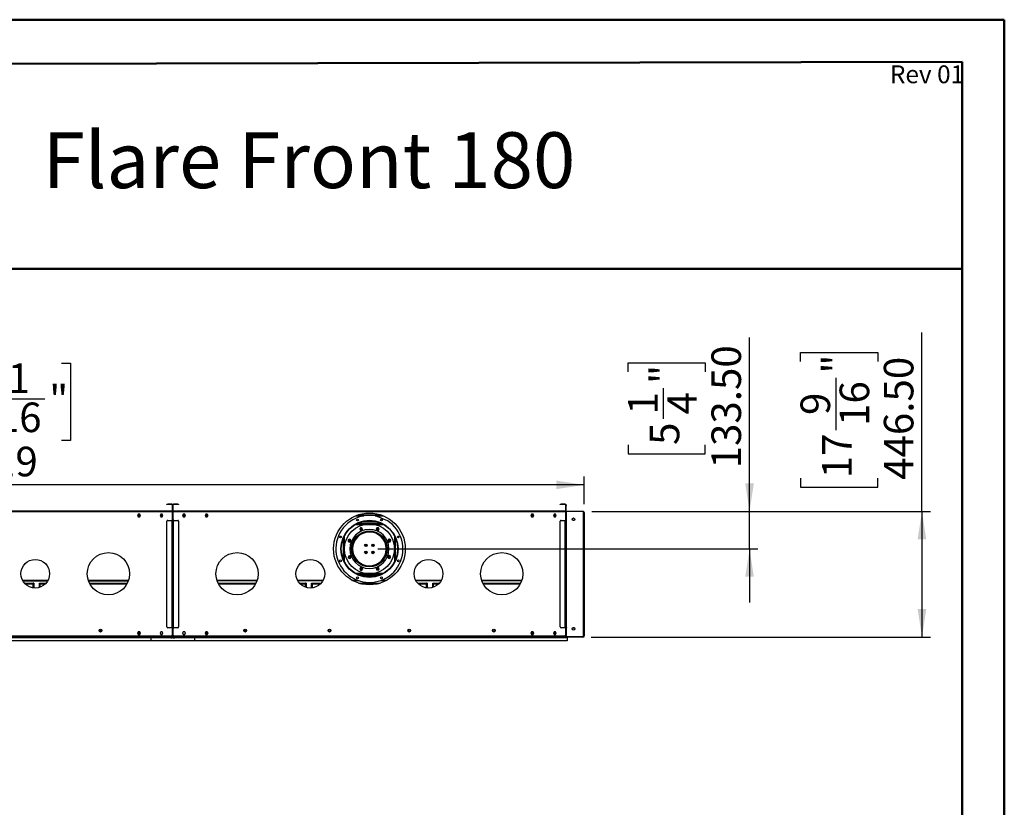
# Model space of a CAD drawing. Units: millimetres. Extents: x 2 to 6302, y 6 to 8916.
# Drawn here: x 2805 to 6302, y 6118 to 8916 of the extents above; entities that cross this region are included whole.
import ezdxf

# ---------------------------------------------------------------- set-up
doc = ezdxf.new("R2010")
doc.units = ezdxf.units.MM
doc.header["$LTSCALE"] = 30
doc.layers.add('FORMAT', color=7, linetype='Continuous')
doc.styles.add('SLDTEXTSTYLE0', font='TXT', dxfattribs={"width": 0.75})
doc.dimstyles.new('SLDDIMSTYLE0', dxfattribs={"dimtxt": 105, "dimasz": 99.06, "dimexe": 0, "dimexo": 0.0625, "dimgap": 26.25, "dimtad": 1, "dimrnd": 1e-09, "dimzin": 4, "dimdsep": 46, "dimtxsty": 'SLDTEXTSTYLE0', "dimsah": 1, "dimcen": 0.09, "dimadec": 0, "dimazin": 1, "dimtfac": 1, "dimtofl": 0, "dimtmove": 0, "dimatfit": 3, "dimfxl": 1, "dimfrac": 2, "dimtolj": 1, "dimtzin": 12, "dimarcsym": 0})
doc.dimstyles.new('SLDDIMSTYLE1', dxfattribs={"dimtxt": 105, "dimasz": 99.06, "dimexe": 0, "dimexo": 0.0625, "dimgap": 26.25, "dimtad": 1, "dimrnd": 1e-09, "dimzin": 12, "dimdsep": 46, "dimtxsty": 'SLDTEXTSTYLE0', "dimsah": 1, "dimcen": 0.09, "dimadec": 0, "dimazin": 3, "dimtfac": 1, "dimtofl": 0, "dimtmove": 0, "dimatfit": 3, "dimfxl": 1, "dimfrac": 2, "dimtolj": 1, "dimtzin": 12, "dimarcsym": 0})
doc.dimstyles.new('SLDDIMSTYLE3', dxfattribs={"dimtxt": 105, "dimasz": 99.06, "dimexe": 0, "dimexo": 0.0625, "dimgap": 26.25, "dimtad": 1, "dimrnd": 1e-09, "dimzin": 4, "dimdsep": 46, "dimtxsty": 'SLDTEXTSTYLE0', "dimsah": 1, "dimcen": 0.09, "dimadec": 0, "dimazin": 1, "dimtfac": 1, "dimtmove": 0, "dimatfit": 0, "dimfxl": 1, "dimfrac": 2, "dimtolj": 1, "dimtzin": 12, "dimarcsym": 0})

# ---------------------------------------------------------------- blocks, each defined once
blk = doc.blocks.new('_D_5')
at = {"layer": 'FORMAT'}
for p, q in [((6009.9, 7169.8), (6009.9, 7805.2)), ((5578.1, 7702.4), (5578.1, 7734.4)), ((5578.1, 7734.4), (5852.8, 7734.4)), ((5852.8, 7734.4), (5852.8, 7702.4)), ((5704.7, 7457.8), (5704.7, 7643.7)), ((5578.1, 7287.2), (5578.1, 7255.2)), ((5852.8, 7255.2), (5852.8, 7287.2)), ((5578.1, 7255.2), (5852.8, 7255.2)), ((4837.4, 7169.8), (6039.9, 7169.8)), ((6009.9, 7169.8), (6009.9, 6723.3)), ((4834.9, 6723.3), (6039.9, 6723.3))]:
    blk.add_line(p, q, dxfattribs=at)
for points in [[(6009.9, 7169.8), (5994.6, 7070.8), (6025.1, 7070.8)], [(6009.9, 6723.3), (6025.1, 6822.4), (5994.6, 6822.4)]]:
    blk.add_solid(points, dxfattribs=at)
at = {"layer": 'FORMAT', "char_height": 105, "attachment_point": 1, "rotation": 90, "style": 'SLDTEXTSTYLE0'}
for s, insert in [('"', (5655.3, 7659.1)), ('446.50', (5874.5, 7281.5)), ('16', (5717.4, 7473.2)), ('9', (5578.6, 7512)), ('17', (5655.3, 7287.2))]:
    blk.add_mtext(s, dxfattribs=dict(at, insert=insert))
blk = doc.blocks.new('_D_6')
at = {"layer": 'FORMAT'}
for p, q in [((5397.5, 7169.8), (5397.5, 7787.9)), ((4965.8, 7665.7), (4965.8, 7697.7)), ((4965.8, 7697.7), (5240.4, 7697.7)), ((5240.4, 7697.7), (5240.4, 7665.7)), ((5092.4, 7498.7), (5092.4, 7607)), ((4965.8, 7405.7), (4965.8, 7373.7)), ((5240.4, 7373.7), (5240.4, 7405.7)), ((4965.8, 7373.7), (5240.4, 7373.7)), ((4837.4, 7169.8), (5427.5, 7169.8)), ((5397.5, 7036.3), (5397.5, 7169.8)), ((4077.4, 7036.3), (5427.5, 7036.3)), ((5397.5, 7036.3), (5397.5, 6845.8))]:
    blk.add_line(p, q, dxfattribs=at)
for points in [[(5397.5, 7169.8), (5412.8, 7268.9), (5382.3, 7268.9)], [(5397.5, 7036.3), (5382.3, 6937.3), (5412.8, 6937.3)]]:
    blk.add_solid(points, dxfattribs=at)
at = {"layer": 'FORMAT', "char_height": 105, "attachment_point": 1, "rotation": 90, "style": 'SLDTEXTSTYLE0'}
for s, insert in [('133.50', (5262.2, 7322.4)), ('"', (5043, 7622.4)), ('4', (5105.1, 7514.1)), ('1', (4966.2, 7514.1)), ('5', (5043, 7405.7))]:
    blk.add_mtext(s, dxfattribs=dict(at, insert=insert))
blk = doc.blocks.new('_D_7')
at = {"layer": 'FORMAT'}
for p, q in [((2460.3, 7695.6), (2428.3, 7695.6)), ((2428.3, 7695.6), (2428.3, 7420.9)), ((2953.1, 7695.6), (2985.1, 7695.6)), ((2985.1, 7695.6), (2985.1, 7420.9)), ((2708.4, 7569), (2894.4, 7569)), ((2428.3, 7420.9), (2460.3, 7420.9)), ((2985.1, 7420.9), (2953.1, 7420.9)), ((490.9, 7195.3), (490.9, 7293.8)), ((4809.9, 7195.3), (4809.9, 7293.8)), ((4809.9, 7263.8), (490.9, 7263.8))]:
    blk.add_line(p, q, dxfattribs=at)
for points in [[(490.9, 7263.8), (589.9, 7248.6), (589.9, 7279.1)], [(4809.9, 7263.8), (4710.8, 7279.1), (4710.8, 7248.6)]]:
    blk.add_solid(points, dxfattribs=at)
at = {"layer": 'FORMAT', "char_height": 105, "attachment_point": 1, "style": 'SLDTEXTSTYLE0'}
for s, insert in [('1', (2762.6, 7695.1)), ('170', (2460.3, 7618.4)), ('"', (2909.8, 7618.4)), ('16', (2723.8, 7556.3)), ('4319', (2551.5, 7399.2))]:
    blk.add_mtext(s, dxfattribs=dict(at, insert=insert))

msp = doc.modelspace()

# ---------------------------------------------------------------- linework, layer by layer
at = {"color": 7, "linetype": 'Continuous', "lineweight": 50}
for p, q in [((2.365, 8916.443), (6302.365, 8916.443)), ((6302.365, 6.443), (6302.365, 8916.443)), ((6302.365, 8766.443), (6302.365, 8916.443)), ((302.365, 8755.295), (6152.365, 8766.165)), ((6152.365, 156.443), (6152.365, 8766.165)), ((1992.06, 8030.908), (6152.365, 8030.908))]:
    msp.add_line(p, q, dxfattribs=at)
at = {"color": 7, "linetype": 'Continuous', "lineweight": 25}
for p, q in [((3347.112, 7169.819), (1953.612, 7169.819)), ((3328.112, 7193.819), (3328.112, 7194.819)), ((3328.112, 7194.819), (3331.112, 7194.819)), ((3331.112, 7193.819), (3328.112, 7193.819)), ((3331.112, 7194.819), (3331.112, 7193.819)), ((3346.112, 7194.819), (3331.112, 7194.819)), ((3346.112, 7193.819), (3331.112, 7193.819)), ((3346.112, 7193.819), (3346.112, 7194.819)), ((3347.112, 7192.819), (3348.112, 7192.819)), ((3347.112, 7192.819), (3347.112, 7170.819)), ((3347.112, 7170.819), (3348.112, 7170.819)), ((3347.112, 7169.819), (3347.112, 7167.819)), ((3348.112, 7192.819), (3348.112, 7170.819)), ((3350.612, 7192.819), (3349.612, 7192.819)), ((3349.612, 7170.819), (3349.612, 7192.819)), ((3350.612, 7170.819), (3349.612, 7170.819)), ((3350.612, 7170.819), (3350.612, 7192.819)), ((3350.612, 7167.819), (3350.612, 7169.819)), ((4744.112, 7169.819), (3350.612, 7169.819)), ((3351.612, 7193.819), (3351.612, 7194.819)), ((3366.612, 7194.819), (3351.612, 7194.819)), ((3366.612, 7193.819), (3351.612, 7193.819)), ((3366.612, 7193.819), (3366.612, 7194.819)), ((3366.612, 7194.819), (3369.612, 7194.819)), ((3369.612, 7193.819), (3366.612, 7193.819)), ((3369.612, 7194.819), (3369.612, 7193.819)), ((4725.112, 7193.819), (4725.112, 7194.819)), ((4725.112, 7194.819), (4728.112, 7194.819)), ((4728.112, 7193.819), (4725.112, 7193.819)), ((4728.112, 7194.819), (4728.112, 7193.819)), ((4743.112, 7194.819), (4728.112, 7194.819)), ((4743.112, 7193.819), (4728.112, 7193.819)), ((4743.112, 7193.819), (4743.112, 7194.819)), ((4744.112, 7192.819), (4745.112, 7192.819)), ((4744.112, 7192.819), (4744.112, 7170.819)), ((4744.112, 7170.819), (4745.112, 7170.819)), ((4744.112, 7169.819), (4744.112, 7167.819)), ((4745.112, 7192.819), (4745.112, 7170.819)), ((4745.612, 7193.819), (4746.612, 7193.819)), ((4745.612, 7190.819), (4745.612, 7193.819)), ((4746.612, 7190.819), (4745.612, 7190.819)), ((4745.612, 7170.819), (4745.612, 7190.819)), ((4746.612, 7170.819), (4745.612, 7170.819)), ((4745.612, 7168.819), (4745.612, 7169.819)), ((4745.612, 7169.819), (4748.612, 7169.819)), ((4746.612, 7193.819), (4746.612, 7190.819)), ((4746.612, 7170.819), (4746.612, 7190.819)), ((4748.612, 7169.819), (4804.362, 7169.819)), ((4804.362, 7169.819), (4807.362, 7169.819)), ((4807.362, 7169.819), (4807.362, 7168.819)), ((3347.112, 7167.819), (1953.612, 7167.819)), ((3226.235, 7159.869), (3223.609, 7155.319)), ((3223.609, 7155.319), (3226.235, 7150.769)), ((3223.897, 7155.819), (3233.828, 7155.819)), ((3224.97, 7157.678), (3232.755, 7157.678)), ((3231.489, 7159.869), (3226.235, 7159.869)), ((3226.235, 7150.769), (3231.489, 7150.769)), ((3234.116, 7155.319), (3231.489, 7159.869)), ((3231.489, 7150.769), (3234.116, 7155.319)), ((3306.235, 7159.869), (3303.609, 7155.319)), ((3303.609, 7155.319), (3306.235, 7150.769)), ((3303.897, 7155.819), (3313.828, 7155.819)), ((3304.97, 7157.678), (3312.755, 7157.678)), ((3311.489, 7159.869), (3306.235, 7159.869)), ((3306.235, 7150.769), (3311.489, 7150.769)), ((3314.116, 7155.319), (3311.489, 7159.869)), ((3311.489, 7150.769), (3314.116, 7155.319)), ((3328.112, 6759.319), (3328.112, 7134.819)), ((3331.112, 7137.819), (3346.112, 7137.819)), ((3347.112, 7138.319), (3345.612, 7138.319)), ((3345.612, 7138.319), (3345.612, 7137.819)), ((3346.112, 6756.319), (3346.112, 7137.819)), ((3346.112, 7137.819), (3348.112, 7137.819)), ((3347.112, 7167.819), (3347.112, 7138.319)), ((3348.112, 7137.819), (3348.112, 6756.319)), ((3349.612, 7137.819), (3351.612, 7137.819)), ((3349.612, 6756.319), (3349.612, 7137.819)), ((3350.612, 7138.319), (3350.612, 7167.819)), ((4744.112, 7167.819), (3350.612, 7167.819)), ((3352.112, 7138.319), (3350.612, 7138.319)), ((3351.612, 6756.319), (3351.612, 7137.819)), ((3351.612, 7137.819), (3366.612, 7137.819)), ((3352.112, 7137.819), (3352.112, 7138.319)), ((3369.612, 7134.819), (3369.612, 6759.319)), ((3386.235, 7159.869), (3383.608, 7155.319)), ((3383.608, 7155.319), (3386.235, 7150.769)), ((3383.816, 7155.678), (3393.909, 7155.678)), ((3384.97, 7157.678), (3392.755, 7157.678)), ((3391.489, 7159.869), (3386.235, 7159.869)), ((3386.235, 7150.769), (3391.489, 7150.769)), ((3394.116, 7155.319), (3391.489, 7159.869)), ((3391.489, 7150.769), (3394.116, 7155.319)), ((3466.235, 7159.869), (3463.609, 7155.319)), ((3463.609, 7155.319), (3466.235, 7150.769)), ((3463.816, 7155.678), (3473.909, 7155.678)), ((3464.97, 7157.678), (3472.754, 7157.678)), ((3471.489, 7159.869), (3466.235, 7159.869)), ((3466.235, 7150.769), (3471.489, 7150.769)), ((3474.116, 7155.319), (3471.489, 7159.869)), ((3471.489, 7150.769), (3474.116, 7155.319)), ((4002.532, 7155.678), (4092.193, 7155.678)), ((4008.268, 7157.678), (4008.862, 7157.678)), ((4008.862, 7157.678), (4008.862, 7157.868)), ((4009.034, 7157.678), (4008.862, 7157.678)), ((4010.744, 7157.678), (4086.456, 7157.678)), ((4011.862, 7157.178), (4011.862, 7155.678)), ((4022.362, 7157.178), (4011.862, 7157.178)), ((4022.362, 7155.678), (4022.362, 7157.178)), ((4022.362, 7157.178), (4025.362, 7157.178)), ((4025.362, 7157.178), (4025.362, 7155.678)), ((4073.825, 7152.469), (4110.78, 7137.162)), ((4623.235, 7159.869), (4620.609, 7155.319)), ((4620.609, 7155.319), (4623.235, 7150.769)), ((4620.816, 7155.678), (4630.909, 7155.678)), ((4621.97, 7157.678), (4629.755, 7157.678)), ((4628.489, 7159.869), (4623.235, 7159.869)), ((4623.235, 7150.769), (4628.489, 7150.769)), ((4631.116, 7155.319), (4628.489, 7159.869)), ((4628.489, 7150.769), (4631.116, 7155.319)), ((4703.235, 7159.869), (4700.608, 7155.319)), ((4700.608, 7155.319), (4703.235, 7150.769)), ((4700.816, 7155.678), (4710.909, 7155.678)), ((4701.97, 7157.678), (4709.755, 7157.678)), ((4708.489, 7159.869), (4703.235, 7159.869)), ((4703.235, 7150.769), (4708.489, 7150.769)), ((4711.116, 7155.319), (4708.489, 7159.869)), ((4708.489, 7150.769), (4711.116, 7155.319)), ((4725.112, 6759.319), (4725.112, 7134.819)), ((4728.112, 7137.819), (4743.112, 7137.819)), ((4744.112, 7138.319), (4742.612, 7138.319)), ((4742.612, 7138.319), (4742.612, 7137.819)), ((4743.112, 6756.319), (4743.112, 7137.819)), ((4743.112, 7137.819), (4745.112, 7137.819)), ((4744.112, 7168.319), (4746.628, 7168.319)), ((4744.112, 7167.819), (4744.112, 7138.319)), ((4745.112, 7137.819), (4745.112, 6756.319)), ((4747.413, 7168.819), (4745.612, 7168.819)), ((4745.612, 7166.069), (4745.612, 7137.819)), ((4748.112, 7137.819), (4745.612, 7137.819)), ((4745.612, 7137.319), (4746.612, 7137.319)), ((4745.612, 7134.319), (4745.612, 7137.319)), ((4746.612, 7137.319), (4746.612, 7134.319)), ((4747.612, 7137.319), (4746.612, 7137.319)), ((4747.612, 6756.819), (4747.612, 7137.319)), ((4747.612, 7137.319), (4748.112, 7137.319)), ((4748.112, 7137.319), (4748.112, 7137.819)), ((4804.362, 7169.069), (4748.612, 7169.069)), ((4768.312, 7139.442), (4768.312, 7144.051)), ((4772.818, 7136.841), (4768.312, 7139.442)), ((4769.648, 7145.468), (4770.343, 7145.869)), ((4776.164, 7138.722), (4772.928, 7136.853)), ((4807.362, 7168.819), (4805.561, 7168.819)), ((4807.862, 7167.319), (4807.09, 7167.319)), ((4807.862, 7166.319), (4807.352, 7166.319)), ((4807.862, 7166.219), (4807.359, 7166.219)), ((4807.362, 6728.069), (4807.362, 7166.069)), ((4807.862, 7167.319), (4807.862, 7166.319)), ((4807.862, 7166.219), (4807.862, 6755.319)), ((4809.862, 7165.319), (4809.862, 6755.319)), ((4091.684, 7126.319), (4003.041, 7126.319)), ((4007.339, 7128.319), (4087.385, 7128.319)), ((4012.362, 7128.319), (4012.362, 7130.353)), ((4016.842, 7111.794), (4013.127, 7108.079)), ((4013.127, 7108.079), (4014.487, 7103.004)), ((4014.362, 7128.319), (4014.362, 7131.076)), ((4014.487, 7103.004), (4019.562, 7101.644)), ((4014.662, 7128.319), (4014.662, 7131.18)), ((4021.917, 7110.434), (4016.842, 7111.794)), ((4076.564, 7132.319), (4018.161, 7132.319)), ((4019.562, 7101.644), (4023.277, 7105.359)), ((4023.277, 7105.359), (4021.917, 7110.434)), ((4073.896, 7111.269), (4071.269, 7106.719)), ((4071.269, 7106.719), (4073.896, 7102.169)), ((4079.15, 7111.269), (4073.896, 7111.269)), ((4073.896, 7102.169), (4079.15, 7102.169)), ((4081.777, 7106.719), (4079.15, 7111.269)), ((4079.15, 7102.169), (4081.777, 7106.719)), ((4080.062, 7128.319), (4080.062, 7131.18)), ((4080.362, 7128.319), (4080.362, 7131.076)), ((4082.362, 7128.319), (4082.362, 7130.353)), ((4746.612, 7134.319), (4745.612, 7134.319)), ((4745.612, 6759.819), (4745.612, 7134.319)), ((4746.612, 6759.819), (4746.612, 7134.319)), ((3349.612, 7096.319), (3348.112, 7096.319)), ((3349.612, 7092.319), (3348.112, 7092.319)), ((3348.112, 7090.819), (3349.612, 7090.819)), ((3348.112, 7088.319), (3349.612, 7088.319)), ((3976.963, 7070.734), (3972.413, 7068.107)), ((3972.413, 7068.107), (3972.413, 7062.853)), ((3981.513, 7068.107), (3976.963, 7070.734)), ((3977.612, 7062.372), (3977.612, 7068.588)), ((3981.513, 7062.853), (3981.513, 7068.107)), ((3993.612, 7064.449), (3990.879, 7064.449)), ((3993.612, 7064.991), (3991.152, 7064.991)), ((3993.612, 7066.491), (3991.943, 7066.491)), ((3993.612, 7068.819), (3993.562, 7069.292)), ((3993.612, 7062.983), (3993.612, 7068.819)), ((4010.206, 7087.319), (4015.755, 7087.319)), ((4012.357, 7088.819), (4018.315, 7088.819)), ((4025.822, 7092.319), (4018.283, 7092.319)), ((4066.897, 7096.319), (4027.828, 7096.319)), ((4059.093, 7098.319), (4035.632, 7098.319)), ((4076.442, 7092.319), (4068.903, 7092.319)), ((4076.41, 7088.819), (4082.368, 7088.819)), ((4078.969, 7087.319), (4084.519, 7087.319)), ((4101.163, 7069.292), (4101.112, 7068.819)), ((4101.112, 7068.819), (4101.112, 7062.983)), ((4102.782, 7066.491), (4101.112, 7066.491)), ((4103.572, 7064.991), (4101.112, 7064.991)), ((4103.845, 7064.449), (4101.112, 7064.449)), ((4114.047, 7069.195), (4112.687, 7064.12)), ((4119.122, 7070.555), (4114.047, 7069.195)), ((4117.112, 7068.588), (4117.112, 7062.372)), ((4122.837, 7066.84), (4119.122, 7070.555)), ((4121.477, 7061.765), (4122.837, 7066.84)), ((3972.413, 7062.853), (3976.963, 7060.226)), ((3976.963, 7060.226), (3981.513, 7062.853)), ((3985.612, 7046.444), (3985.612, 7049.302)), ((3985.612, 7023.337), (3985.612, 7034.444)), ((3989.112, 7060.579), (3989.112, 7050.705)), ((4033.612, 7046.444), (4033.612, 7053.142)), ((4037.112, 7052.717), (4037.112, 7046.444)), ((4057.612, 7046.444), (4057.612, 7052.717)), ((4061.112, 7053.142), (4061.112, 7046.444)), ((4104.712, 7053.955), (4105.612, 7054.14)), ((4105.612, 7050.705), (4105.612, 7060.579)), ((4110.445, 7037.819), (4107.344, 7037.819)), ((4107.344, 7034.819), (4110.445, 7034.819)), ((4109.112, 7049.302), (4109.112, 7046.444)), ((4109.144, 7034.819), (4109.112, 7034.444)), ((4109.112, 7034.444), (4109.112, 7023.337)), ((4116.846, 7037.819), (4110.845, 7037.819)), ((4110.845, 7034.819), (4116.846, 7034.819)), ((4112.687, 7064.12), (4116.402, 7060.405)), ((4116.402, 7060.405), (4121.477, 7061.765)), ((3973.248, 7010.874), (3971.888, 7005.799)), ((3971.888, 7005.799), (3975.603, 7002.084)), ((3978.323, 7012.234), (3973.248, 7010.874)), ((3975.603, 7002.084), (3980.678, 7003.444)), ((3982.038, 7008.519), (3978.323, 7012.234)), ((3980.678, 7003.444), (3982.038, 7008.519)), ((3989.112, 7021.934), (3989.112, 7012.069)), ((4033.612, 7019.497), (4033.612, 7028.142)), ((4037.112, 7027.717), (4037.112, 7019.922)), ((4057.612, 7019.922), (4057.612, 7027.717)), ((4061.112, 7028.142), (4061.112, 7019.497)), ((4105.612, 7012.069), (4105.612, 7021.934)), ((4117.762, 7012.413), (4113.212, 7009.786)), ((4113.212, 7009.786), (4113.212, 7004.532)), ((4113.212, 7004.532), (4117.762, 7001.905)), ((4122.312, 7009.786), (4117.762, 7012.413)), ((4117.762, 7001.905), (4122.312, 7004.532)), ((4122.312, 7004.532), (4122.312, 7009.786)), ((3348.112, 6987.069), (3349.612, 6987.069)), ((4013.092, 6987.069), (4007.916, 6987.069)), ((4015.356, 6985.569), (4009.865, 6985.569)), ((4015.575, 6970.47), (4012.948, 6965.92)), ((4012.948, 6965.92), (4015.575, 6961.37)), ((4020.829, 6970.47), (4015.575, 6970.47)), ((4015.575, 6961.37), (4020.829, 6961.37)), ((4023.456, 6965.92), (4020.829, 6970.47)), ((4020.829, 6961.37), (4023.456, 6965.92)), ((4075.163, 6970.995), (4071.448, 6967.28)), ((4071.448, 6967.28), (4072.808, 6962.205)), ((4072.808, 6962.205), (4077.883, 6960.845)), ((4080.238, 6969.635), (4075.163, 6970.995)), ((4077.883, 6960.845), (4081.598, 6964.56)), ((4084.86, 6985.569), (4079.369, 6985.569)), ((4081.598, 6964.56), (4080.238, 6969.635)), ((4086.809, 6987.069), (4081.632, 6987.069)), ((4004.522, 6946.319), (4090.203, 6946.319)), ((4005.593, 6945.819), (4089.132, 6945.819)), ((4010.251, 6943.819), (4084.474, 6943.819)), ((2816.052, 6922.819), (2904.673, 6922.819)), ((2821.692, 6914.819), (2853.262, 6914.819)), ((2823.034, 6913.319), (2853.262, 6913.319)), ((2853.262, 6913.319), (2853.262, 6914.819)), ((2853.262, 6914.163), (2853.362, 6914.819)), ((2853.362, 6914.819), (2853.362, 6897.552)), ((2854.862, 6914.819), (2853.362, 6914.819)), ((2854.862, 6914.819), (2854.862, 6897.367)), ((2875.362, 6899.325), (2875.362, 6914.819)), ((2875.362, 6914.819), (2876.862, 6914.819)), ((2876.862, 6899.812), (2876.862, 6914.819)), ((2876.862, 6914.819), (2876.962, 6914.342)), ((2876.962, 6914.819), (2899.033, 6914.819)), ((2876.962, 6913.319), (2876.962, 6914.819)), ((2876.962, 6913.319), (2897.691, 6913.319)), ((3049.741, 6922.819), (3190.984, 6922.819)), ((3053.136, 6914.819), (3187.589, 6914.819)), ((3053.899, 6913.319), (3186.826, 6913.319)), ((3348.112, 6899.069), (3349.612, 6899.069)), ((3506.439, 6923.678), (3648.285, 6923.678)), ((3510.136, 6914.819), (3644.589, 6914.819)), ((3510.899, 6913.319), (3643.826, 6913.319)), ((3792.573, 6923.678), (3882.151, 6923.678)), ((3798.692, 6914.819), (3820.762, 6914.819)), ((3800.034, 6913.319), (3820.762, 6913.319)), ((3820.762, 6913.319), (3820.762, 6914.819)), ((3820.762, 6914.163), (3820.862, 6914.819)), ((3822.362, 6914.819), (3820.862, 6914.819)), ((3820.862, 6914.819), (3820.862, 6899.812)), ((3822.362, 6914.819), (3822.362, 6899.325)), ((3841.862, 6914.819), (3843.362, 6914.819)), ((3841.862, 6897.268), (3841.862, 6914.819)), ((3843.362, 6897.424), (3843.362, 6914.819)), ((3843.362, 6914.819), (3843.462, 6914.342)), ((3843.462, 6914.819), (3876.033, 6914.819)), ((3843.462, 6913.319), (3843.462, 6914.819)), ((3843.462, 6913.319), (3874.691, 6913.319)), ((3987.628, 6923.678), (4008.595, 6923.678)), ((4008.71, 6914.819), (4086.015, 6914.819)), ((4013.788, 6913.319), (4080.937, 6913.319)), ((4086.13, 6923.678), (4107.096, 6923.678)), ((4212.573, 6923.678), (4302.151, 6923.678)), ((4218.691, 6914.819), (4250.262, 6914.819)), ((4220.034, 6913.319), (4250.262, 6913.319)), ((4250.262, 6913.319), (4250.262, 6914.819)), ((4250.262, 6914.163), (4250.362, 6914.819)), ((4251.862, 6914.819), (4250.362, 6914.819)), ((4250.362, 6914.819), (4250.362, 6897.552)), ((4251.862, 6914.819), (4251.862, 6897.367)), ((4272.362, 6899.325), (4272.362, 6914.819)), ((4272.362, 6914.819), (4273.862, 6914.819)), ((4273.862, 6899.812), (4273.862, 6914.819)), ((4273.862, 6914.819), (4273.962, 6914.342)), ((4273.962, 6913.319), (4273.962, 6914.819)), ((4273.962, 6914.819), (4296.033, 6914.819)), ((4273.962, 6913.319), (4294.691, 6913.319)), ((4446.439, 6923.678), (4588.285, 6923.678)), ((4450.136, 6914.819), (4584.589, 6914.819)), ((4450.899, 6913.319), (4583.826, 6913.319)), ((3349.612, 6799.819), (3348.112, 6799.819)), ((3349.612, 6797.319), (3348.112, 6797.319)), ((3346.112, 6756.319), (3331.112, 6756.319)), ((3345.612, 6756.319), (3345.612, 6755.819)), ((3345.612, 6755.819), (3347.112, 6755.819)), ((3348.112, 6756.319), (3346.112, 6756.319)), ((3347.112, 6755.819), (3347.112, 6729.319)), ((3350.612, 6755.319), (3347.112, 6755.319)), ((3349.612, 6784.069), (3348.112, 6784.069)), ((3348.112, 6782.728), (3349.612, 6782.728)), ((3351.612, 6756.319), (3349.612, 6756.319)), ((3350.612, 6755.819), (3352.112, 6755.819)), ((3350.612, 6729.319), (3350.612, 6755.819)), ((3366.612, 6756.319), (3351.612, 6756.319)), ((3352.112, 6755.819), (3352.112, 6756.319)), ((4743.112, 6756.319), (4728.112, 6756.319)), ((4742.612, 6756.319), (4742.612, 6755.819)), ((4742.612, 6755.819), (4744.112, 6755.819)), ((4745.112, 6756.319), (4743.112, 6756.319)), ((4744.112, 6755.819), (4744.112, 6729.319)), ((4745.612, 6755.319), (4744.112, 6755.319)), ((4745.612, 6759.819), (4746.612, 6759.819)), ((4745.612, 6756.819), (4745.612, 6759.819)), ((4746.612, 6756.819), (4745.612, 6756.819)), ((4745.612, 6756.319), (4745.612, 6728.069)), ((4745.612, 6756.319), (4748.112, 6756.319)), ((4746.612, 6759.819), (4746.612, 6756.819)), ((4746.612, 6756.819), (4747.612, 6756.819)), ((4748.112, 6756.819), (4747.612, 6756.819)), ((4748.112, 6756.319), (4748.112, 6756.819)), ((4776.235, 6755.319), (4768.489, 6755.319)), ((4769.392, 6755.319), (4772.818, 6757.298)), ((4772.928, 6757.286), (4776.164, 6755.417)), ((4807.862, 6755.319), (4807.362, 6755.319)), ((4809.862, 6755.319), (4807.862, 6755.319)), ((4808.362, 6726.819), (4808.362, 6750.319)), ((4808.862, 6755.319), (4808.862, 6754.819)), ((4808.862, 6754.819), (4809.862, 6754.819)), ((4808.862, 6754.819), (4808.862, 6730.734)), ((4809.862, 6754.819), (4809.862, 6755.319)), ((4809.862, 6754.819), (4809.862, 6730.734)), ((1947.612, 6721.819), (3353.112, 6721.819)), ((3348.612, 6723.319), (1952.112, 6723.319)), ((3344.112, 6726.319), (1956.612, 6726.319)), ((3087.355, 6748.183), (3087.355, 6745.456)), ((3096.455, 6747.583), (3087.355, 6747.583)), ((3087.795, 6744.439), (3091.898, 6742.069)), ((3088.867, 6743.819), (3094.862, 6743.819)), ((3091.912, 6742.069), (3096.015, 6744.439)), ((3096.455, 6745.456), (3096.455, 6748.183)), ((3226.235, 6741.869), (3223.609, 6737.319)), ((3223.609, 6737.319), (3226.235, 6732.769)), ((3223.753, 6737.569), (3226.235, 6733.269)), ((3225.196, 6735.069), (3232.529, 6735.069)), ((3225.774, 6741.069), (3231.951, 6741.069)), ((3226.716, 6741.319), (3225.918, 6741.319)), ((3231.489, 6741.869), (3226.235, 6741.869)), ((3226.235, 6733.269), (3231.489, 6733.269)), ((3226.235, 6732.769), (3231.489, 6732.769)), ((3228.611, 6733.313), (3229.625, 6735.069)), ((3234.116, 6737.319), (3231.489, 6741.869)), ((3231.489, 6733.269), (3233.972, 6737.569)), ((3231.489, 6732.769), (3234.116, 6737.319)), ((3270.862, 6721.819), (3270.862, 6710.319)), ((3286.362, 6721.819), (3282.362, 6721.819)), ((3286.362, 6723.319), (3286.362, 6721.819)), ((3286.362, 6721.819), (3344.112, 6721.819)), ((3289.862, 6726.319), (3289.862, 6723.319)), ((3348.612, 6723.319), (3289.862, 6723.319)), ((3306.235, 6741.869), (3303.609, 6737.319)), ((3303.609, 6737.319), (3306.235, 6732.769)), ((3303.753, 6737.569), (3306.235, 6733.269)), ((3311.489, 6741.869), (3306.235, 6741.869)), ((3306.235, 6733.269), (3311.489, 6733.269)), ((3306.235, 6732.769), (3311.489, 6732.769)), ((3314.116, 6737.319), (3311.489, 6741.869)), ((3311.489, 6733.269), (3313.972, 6737.569)), ((3311.489, 6732.769), (3314.116, 6737.319)), ((3344.112, 6721.819), (3344.112, 6723.319)), ((3344.112, 6721.819), (3344.112, 6718.319)), ((3344.612, 6718.319), (3344.112, 6718.319)), ((3344.612, 6723.319), (3344.612, 6721.819)), ((3344.612, 6721.819), (4750.112, 6721.819)), ((3344.612, 6718.319), (3344.612, 6721.819)), ((3349.112, 6728.319), (3348.612, 6728.319)), ((3348.612, 6728.319), (3348.612, 6726.819)), ((3348.612, 6726.819), (3348.612, 6723.319)), ((3348.612, 6725.319), (3349.112, 6725.319)), ((3348.612, 6723.319), (3349.112, 6723.319)), ((3349.112, 6728.319), (3349.112, 6726.819)), ((3349.112, 6723.319), (3349.112, 6726.819)), ((3407.862, 6723.319), (3349.112, 6723.319)), ((4745.612, 6723.319), (3349.112, 6723.319)), ((3353.112, 6721.819), (3353.112, 6723.319)), ((3353.112, 6721.819), (3353.112, 6718.319)), ((3353.612, 6718.319), (3353.112, 6718.319)), ((4741.112, 6726.319), (3353.612, 6726.319)), ((3353.612, 6723.319), (3353.612, 6721.819)), ((3353.612, 6721.819), (3411.362, 6721.819)), ((3353.612, 6718.319), (3353.612, 6721.819)), ((3386.235, 6741.869), (3383.608, 6737.319)), ((3383.608, 6737.319), (3386.235, 6732.769)), ((3383.753, 6737.569), (3386.235, 6733.269)), ((3391.489, 6741.869), (3386.235, 6741.869)), ((3386.235, 6733.269), (3391.489, 6733.269)), ((3386.235, 6732.769), (3391.489, 6732.769)), ((3394.116, 6737.319), (3391.489, 6741.869)), ((3391.489, 6733.269), (3393.972, 6737.569)), ((3391.489, 6732.769), (3394.116, 6737.319)), ((3407.862, 6723.319), (3407.862, 6726.319)), ((3411.362, 6721.819), (3411.362, 6723.319)), ((3415.362, 6721.819), (3411.362, 6721.819)), ((3426.862, 6710.319), (3426.862, 6721.819)), ((3466.235, 6741.869), (3463.609, 6737.319)), ((3463.609, 6737.319), (3466.235, 6732.769)), ((3463.753, 6737.569), (3466.235, 6733.269)), ((3465.196, 6735.069), (3472.529, 6735.069)), ((3465.774, 6741.069), (3471.951, 6741.069)), ((3471.489, 6741.869), (3466.235, 6741.869)), ((3466.235, 6733.269), (3471.489, 6733.269)), ((3466.235, 6732.769), (3471.489, 6732.769)), ((3474.116, 6737.319), (3471.489, 6741.869)), ((3471.489, 6733.269), (3473.972, 6737.569)), ((3471.489, 6732.769), (3474.116, 6737.319)), ((3601.27, 6748.183), (3601.27, 6745.456)), ((3610.37, 6747.583), (3601.27, 6747.583)), ((3601.709, 6744.439), (3605.813, 6742.069)), ((3602.862, 6743.819), (3608.858, 6743.819)), ((3605.826, 6742.069), (3609.93, 6744.439)), ((3610.37, 6745.456), (3610.37, 6748.183)), ((3901.27, 6748.183), (3901.27, 6745.456)), ((3910.37, 6747.583), (3901.27, 6747.583)), ((3901.709, 6744.439), (3905.813, 6742.069)), ((3905.826, 6742.069), (3909.93, 6744.439)), ((3910.37, 6745.456), (3910.37, 6748.183)), ((4184.355, 6748.183), (4184.355, 6745.456)), ((4193.455, 6747.583), (4184.355, 6747.583)), ((4184.795, 6744.439), (4188.898, 6742.069)), ((4188.912, 6742.069), (4193.015, 6744.439)), ((4193.455, 6745.456), (4193.455, 6748.183)), ((4484.355, 6748.183), (4484.355, 6745.456)), ((4493.455, 6747.583), (4484.355, 6747.583)), ((4484.795, 6744.439), (4488.898, 6742.069)), ((4488.912, 6742.069), (4493.015, 6744.439)), ((4493.455, 6745.456), (4493.455, 6748.183)), ((4623.235, 6741.869), (4620.609, 6737.319)), ((4620.609, 6737.319), (4623.235, 6732.769)), ((4620.753, 6737.569), (4623.235, 6733.269)), ((4622.196, 6735.069), (4629.529, 6735.069)), ((4622.774, 6741.069), (4628.951, 6741.069)), ((4628.489, 6741.869), (4623.235, 6741.869)), ((4623.235, 6733.269), (4628.489, 6733.269)), ((4623.235, 6732.769), (4628.489, 6732.769)), ((4631.116, 6737.319), (4628.489, 6741.869)), ((4628.489, 6733.269), (4630.972, 6737.569)), ((4628.489, 6732.769), (4631.116, 6737.319)), ((4703.235, 6741.869), (4700.608, 6737.319)), ((4700.608, 6737.319), (4703.235, 6732.769)), ((4700.753, 6737.569), (4703.235, 6733.269)), ((4702.196, 6735.069), (4709.529, 6735.069)), ((4702.774, 6741.069), (4708.951, 6741.069)), ((4708.489, 6741.869), (4703.235, 6741.869)), ((4703.235, 6733.269), (4708.489, 6733.269)), ((4703.235, 6732.769), (4708.489, 6732.769)), ((4711.116, 6737.319), (4708.489, 6741.869)), ((4708.489, 6733.269), (4710.972, 6737.569)), ((4708.489, 6732.769), (4711.116, 6737.319)), ((4745.612, 6728.069), (4745.612, 6726.819)), ((4745.612, 6726.819), (4745.612, 6723.319)), ((4745.612, 6725.819), (4746.112, 6725.819)), ((4745.612, 6725.319), (4746.112, 6725.319)), ((4745.612, 6723.319), (4746.112, 6723.319)), ((4746.112, 6723.319), (4746.112, 6726.411)), ((4804.862, 6723.319), (4746.112, 6723.319)), ((4748.612, 6725.069), (4804.362, 6725.069)), ((4750.112, 6721.819), (4750.112, 6723.319)), ((4750.112, 6721.819), (4750.112, 6710.319)), ((4804.862, 6723.319), (4804.862, 6725.111)), ((4808.362, 6723.319), (4804.862, 6723.319)), ((4808.362, 6726.819), (4807.09, 6726.819)), ((4808.362, 6725.319), (4808.025, 6725.319)), ((4808.362, 6725.819), (4808.216, 6725.819)), ((4808.362, 6726.819), (4808.362, 6725.819)), ((4808.362, 6725.319), (4808.362, 6723.319)), ((4808.862, 6730.734), (4809.862, 6730.734)), ((4808.862, 6730.027), (4808.862, 6730.734)), ((4809.862, 6730.027), (4808.862, 6730.027)), ((4808.862, 6727.612), (4808.862, 6730.027)), ((4808.862, 6727.612), (4809.862, 6727.612)), ((4808.862, 6727.319), (4808.862, 6727.612)), ((4809.862, 6727.319), (4808.862, 6727.319)), ((4809.862, 6730.734), (4809.862, 6730.027)), ((4809.862, 6730.027), (4809.862, 6727.612)), ((4809.862, 6727.612), (4809.862, 6727.319)), ((3426.862, 6710.319), (1873.862, 6710.319)), ((4750.112, 6710.319), (3270.862, 6710.319))]:
    msp.add_line(p, q, dxfattribs=at)
at = {"color": 8, "linetype": 'Continuous', "lineweight": 25}
for p, q in [((4748.612, 7169.819), (4748.612, 7169.069)), ((4804.362, 7169.069), (4804.362, 7169.819)), ((3225.052, 7152.819), (3232.673, 7152.819)), ((3305.052, 7152.819), (3312.673, 7152.819)), ((3384.556, 7153.678), (3393.169, 7153.678)), ((3464.556, 7153.678), (3473.169, 7153.678)), ((3997.531, 7153.678), (4026.918, 7153.678)), ((4067.807, 7153.678), (4097.194, 7153.678)), ((4621.556, 7153.678), (4630.169, 7153.678)), ((4701.556, 7153.678), (4710.169, 7153.678)), ((4098.991, 7122.319), (3995.733, 7122.319)), ((3349.612, 7086.819), (3348.112, 7086.819)), ((3954.362, 7073.434), (3954.362, 6999.922)), ((3957.191, 7079.911), (3957.191, 6993.445)), ((3993.612, 7067.991), (3992.787, 7067.991)), ((4008.23, 7085.819), (4013.454, 7085.819)), ((4081.27, 7085.819), (4086.495, 7085.819)), ((4101.938, 7067.991), (4101.112, 7067.991)), ((4137.534, 6993.445), (4137.534, 7079.911)), ((4140.362, 6999.922), (4140.362, 7073.434)), ((4004.437, 6990.069), (4009.14, 6990.069)), ((4013.454, 6986.819), (4008.23, 6986.819)), ((4020.201, 6982.819), (4013.906, 6982.819)), ((4080.819, 6982.819), (4074.524, 6982.819)), ((4086.495, 6986.819), (4081.27, 6986.819)), ((4085.585, 6990.069), (4090.287, 6990.069)), ((2814.472, 6925.819), (2906.253, 6925.819)), ((3048.739, 6925.819), (3191.986, 6925.819)), ((3505.783, 6925.678), (3648.942, 6925.678)), ((3791.541, 6925.678), (3883.184, 6925.678)), ((3984.001, 6925.678), (4003.209, 6925.678)), ((3996.942, 6950.319), (4097.783, 6950.319)), ((4015.71, 6941.819), (4079.014, 6941.819)), ((4091.515, 6925.678), (4110.724, 6925.678)), ((4211.541, 6925.678), (4303.184, 6925.678)), ((4445.783, 6925.678), (4588.942, 6925.678)), ((2824.489, 6911.819), (2851.862, 6911.819)), ((2851.862, 6911.819), (2851.862, 6897.783)), ((2878.362, 6900.352), (2878.362, 6911.819)), ((2878.362, 6911.819), (2896.236, 6911.819)), ((3054.705, 6911.819), (3186.02, 6911.819)), ((3511.705, 6911.819), (3643.02, 6911.819)), ((3801.489, 6911.819), (3819.362, 6911.819)), ((3819.362, 6911.819), (3819.362, 6900.352)), ((3844.862, 6897.624), (3844.862, 6911.819)), ((3844.862, 6911.819), (3873.236, 6911.819)), ((4019.867, 6911.819), (4074.858, 6911.819)), ((4221.488, 6911.819), (4248.862, 6911.819)), ((4248.862, 6911.819), (4248.862, 6897.783)), ((4275.362, 6900.352), (4275.362, 6911.819)), ((4275.362, 6911.819), (4293.236, 6911.819)), ((4451.705, 6911.819), (4583.02, 6911.819)), ((3348.112, 6801.319), (3349.612, 6801.319)), ((3349.612, 6781.069), (3348.112, 6781.069)), ((3224.041, 6738.069), (3233.683, 6738.069)), ((3348.612, 6726.819), (3345.771, 6726.819)), ((3351.954, 6726.819), (3349.112, 6726.819)), ((3464.041, 6738.069), (3473.683, 6738.069)), ((4621.042, 6738.069), (4630.683, 6738.069)), ((4701.042, 6738.069), (4710.683, 6738.069)), ((4745.612, 6726.819), (4742.771, 6726.819))]:
    msp.add_line(p, q, dxfattribs=at)
at = {"color": 7, "linetype": 'Continuous', "lineweight": 25, "flags": 128}
for points in [[(4807.862, 7166.219), (4808.55, 7166.018), (4809.154, 7165.817), (4809.6, 7165.616), (4809.835, 7165.415), (4809.862, 7165.319)], [(3349.612, 7070.942), (3348.865, 7071.069), (3348.112, 7070.94)], [(3974.682, 7063.271), (3974.441, 7063.828), (3973.93, 7064.54)], [(4120.795, 7064.54), (4120.284, 7063.828), (4120.043, 7063.271)], [(3348.112, 7036.699), (3348.865, 7036.569), (3349.612, 7036.697)], [(3349.612, 7034.022), (3348.865, 7034.149), (3348.112, 7034.02)], [(3989.112, 7054.14), (3989.472, 7054.04), (3990.013, 7053.955)], [(3989.112, 7054.14), (3989.472, 7054.04), (3990.013, 7053.955)], [(4037.112, 7046.444), (4037.284, 7045.583), (4037.504, 7045.176)], [(4057.221, 7045.176), (4057.441, 7045.583), (4057.612, 7046.444)], [(3348.112, 6999.779), (3348.865, 6999.649), (3349.612, 6999.777)], [(3349.612, 6978.531), (3348.862, 6978.669), (3348.112, 6978.531)], [(3348.112, 6974.608), (3348.862, 6974.469), (3349.612, 6974.608)], [(3349.612, 6960.413), (3348.521, 6960.458), (3348.112, 6960.413)], [(3348.112, 6950.526), (3348.521, 6950.481), (3349.612, 6950.526)], [(3349.612, 6929.413), (3348.521, 6929.458), (3348.112, 6929.413)], [(2851.862, 6911.819), (2852.436, 6912.569), (2852.758, 6913.065)], [(2877.508, 6913.024), (2877.677, 6912.726), (2878.362, 6911.819)], [(3348.112, 6919.526), (3348.521, 6919.481), (3349.612, 6919.526)], [(3349.612, 6910.531), (3348.862, 6910.669), (3348.112, 6910.531)], [(3348.112, 6906.608), (3348.862, 6906.469), (3349.612, 6906.608)], [(3819.362, 6911.819), (3819.936, 6912.569), (3820.258, 6913.065)], [(3844.008, 6913.024), (3844.177, 6912.726), (3844.862, 6911.819)], [(4248.862, 6911.819), (4249.436, 6912.569), (4249.758, 6913.065)], [(4274.508, 6913.024), (4274.677, 6912.726), (4275.362, 6911.819)], [(3349.612, 6886.362), (3348.865, 6886.489), (3348.112, 6886.36)], [(3348.112, 6852.119), (3348.865, 6851.989), (3349.612, 6852.117)], [(3349.612, 6849.442), (3348.865, 6849.569), (3348.112, 6849.44)], [(3348.112, 6815.199), (3348.865, 6815.069), (3349.612, 6815.197)], [(3227.37, 6741.069), (3227.245, 6741.126), (3226.007, 6741.474)]]:
    msp.add_lwpolyline(points, dxfattribs=at)
at = {"color": 7, "linetype": 'Continuous', "lineweight": 25}
for centre, radius in [((4047.362, 7036.319), 127.5), ((4047.362, 7036.319), 101.6), ((4047.362, 7036.319), 101.3), ((4047.362, 7036.678), 100), ((4004.837, 7138.986), 3.175), ((4089.888, 7138.986), 3.175), ((4772.362, 7141.569), 4.75), ((4047.362, 7036.319), 88.9), ((4047.362, 7036.319), 63.5), ((4047.362, 7036.319), 63.1), ((4018.202, 7106.719), 3.175), ((4076.523, 7106.719), 3.175), ((3944.696, 7078.845), 3.175), ((3976.963, 7065.48), 3.175), ((4117.762, 7065.48), 3.175), ((4150.028, 7078.845), 3.175), ((4034.862, 7048.819), 4.5), ((4059.862, 7048.819), 4.5), ((2860.362, 6948.069), 51), ((3120.362, 6948.069), 75), ((3577.362, 6948.069), 75), ((3837.362, 6948.069), 51), ((3944.696, 6993.794), 3.175), ((3976.963, 7007.159), 3.175), ((4034.862, 7023.819), 4.5), ((4059.862, 7023.819), 4.5), ((4117.762, 7007.159), 3.175), ((4150.028, 6993.794), 3.175), ((4257.362, 6948.069), 51), ((4517.362, 6948.069), 75), ((4018.202, 6965.92), 3.175), ((4076.523, 6965.92), 3.175), ((4004.837, 6933.653), 3.175), ((4089.888, 6933.653), 3.175), ((3091.905, 6746.819), 4.75), ((3605.82, 6746.819), 4.75), ((3905.82, 6746.819), 4.75), ((4188.905, 6746.819), 4.75), ((4488.905, 6746.819), 4.75), ((4772.362, 6752.569), 4.75)]:
    msp.add_circle(centre, radius, dxfattribs=at)
for centre, radius, start, end in [((3346.112, 7192.819), 2, 0, 90), ((3346.112, 7192.819), 1, 0, 90), ((3346.112, 7170.819), 1, 270, 0), ((3346.112, 7170.819), 2, 300, 0), ((3351.612, 7192.819), 2, 90, 180), ((3351.612, 7170.819), 2, 180, 240), ((3351.612, 7192.819), 1, 90, 180), ((3351.612, 7170.819), 1, 180, 270), ((4743.112, 7192.819), 2, 0, 90), ((4743.112, 7192.819), 1, 0, 90), ((4743.112, 7170.819), 1, 270, 0), ((4743.112, 7170.819), 2, 300, 0), ((4747.612, 7170.819), 2, 180, 210), ((4747.612, 7170.819), 1, 180, 270), ((3331.112, 7134.819), 3, 90, 180), ((3366.612, 7134.819), 3, 0, 90), ((4047.362, 7036.319), 119.126, 77.165131, 57.834869), ((4011.862, 7158.678), 3, 195.026358, 270), ((4011.862, 7158.678), 1.5, 192.860079, 270), ((4728.112, 7134.819), 3, 90, 180), ((4748.612, 7166.069), 3, 90, 180), ((4804.362, 7166.069), 3, 0, 90), ((4807.862, 7165.319), 2, 0.000773, 89.999114), ((4807.928, 7165.485), 0.837, 38.653599, 94.505219), ((4047.362, 7036.319), 69.5, 1.236696, 358.763304), ((3971.362, 7061.319), 4.75, 13.934019, 59.282709), ((4047.362, 7036.319), 60, 1.432544, 358.567456), ((3999.362, 7068.819), 2.25, 120.015737, 171.781715), ((4095.362, 7068.819), 2.25, 8.218285, 59.984263), ((4123.362, 7061.319), 4.75, 120.717291, 166.065982), ((3983.362, 7034.444), 2.25, 0, 66.414119), ((3983.362, 7046.444), 2.25, 310.585104, 0), ((3990.362, 7057.939), 4, 53.473111, 99.954846), ((4031.362, 7046.444), 2.25, 312.324282, 0), ((4063.362, 7046.444), 2.25, 180, 227.675718), ((4104.362, 7057.939), 4, 80.045154, 126.526889), ((4111.362, 7046.444), 2.25, 180, 229.414896), ((3975.362, 7012.069), 2.25, 266.767345, 309.335393), ((3991.362, 7012.069), 2.25, 226.5727, 321.462087), ((4103.362, 7012.069), 2.25, 218.537913, 313.4273), ((4119.362, 7012.069), 2.25, 230.664612, 273.23265), ((4047.362, 6976.569), 2.1, 185.838423, 354.161577), ((2854.361, 6910.89), 2.666, 114.343758, 159.606191), ((2875.946, 6910.968), 2.562, 19.417549, 66.632502), ((3821.862, 6910.89), 2.667, 114.347714, 159.602235), ((3842.446, 6910.968), 2.562, 19.417354, 66.63513), ((4251.362, 6910.89), 2.667, 114.352392, 159.597557), ((4272.946, 6910.968), 2.562, 19.417549, 66.632502), ((3331.112, 6759.319), 3, 180, 270), ((3366.612, 6759.319), 3, 270, 0), ((4728.112, 6759.319), 3, 180, 270), ((4803.362, 6750.319), 5, 0, 36.869898), ((3097.862, 6739.819), 5, 111.430809, 130.013603), ((3225.352, 6736.769), 4.75, 312.536898, 339.029039), ((3344.112, 6729.319), 3, 270, 0), ((3353.612, 6729.319), 3, 180, 270), ((3599.862, 6739.819), 5, 49.986397, 68.56919), ((4494.862, 6739.819), 5, 111.430809, 130.013603), ((4741.112, 6729.319), 3, 270, 0), ((4748.612, 6728.069), 3, 180, 270), ((4804.362, 6728.069), 3, 270, 0), ((4804.862, 6726.819), 3.5, 270, 0)]:
    msp.add_arc(centre, radius, start, end, dxfattribs=at)

# ---------------------------------------------------------------- texts
at = {"color": 7, "linetype": 'Continuous', "lineweight": 0, "insert": (4778.51, 8516.51), "char_height": 198.4375, "attachment_point": 3, "style": 'SLDTEXTSTYLE0'}
msp.add_mtext('Flare Front 180', dxfattribs=at)
at = {"layer": 'FORMAT', "insert": (6159.786, 8754.259), "char_height": 63.5, "attachment_point": 3, "style": 'SLDTEXTSTYLE0'}
msp.add_mtext('Rev 01', dxfattribs=at)

# ---------------------------------------------------------------- dimensions: what is measured, and where the dimension line sits
at = {"layer": 'FORMAT'}
for base, p1, p2, dimstyle, picture, middle in [((6009.865, 6723.319), (4807.362, 7169.819), (4804.862, 6723.319), 'SLDDIMSTYLE0', '_D_5', (6009.865, 7494.819)), ((5397.542, 7169.819), (4047.362, 7036.319), (4807.362, 7169.819), 'SLDDIMSTYLE3', '_D_6', (5397.542, 7535.711))]:
    dim = msp.add_linear_dim(base=base, p1=p1, p2=p2, angle=90, dimstyle=dimstyle, dxfattribs=at)
    dim.commit()
    dim.dimension.update_dxf_attribs({"geometry": picture, "text_midpoint": middle, "dimtype": 160})
dim = msp.add_linear_dim(base=(490.862, 7263.846), p1=(4809.862, 7165.319), p2=(490.862, 7165.319), dimstyle='SLDDIMSTYLE1', dxfattribs=at)
dim.commit()
dim.dimension.update_dxf_attribs({"geometry": '_D_7', "text_midpoint": (2706.678, 7263.846), "dimtype": 160})

doc.saveas('drawing.dxf')
